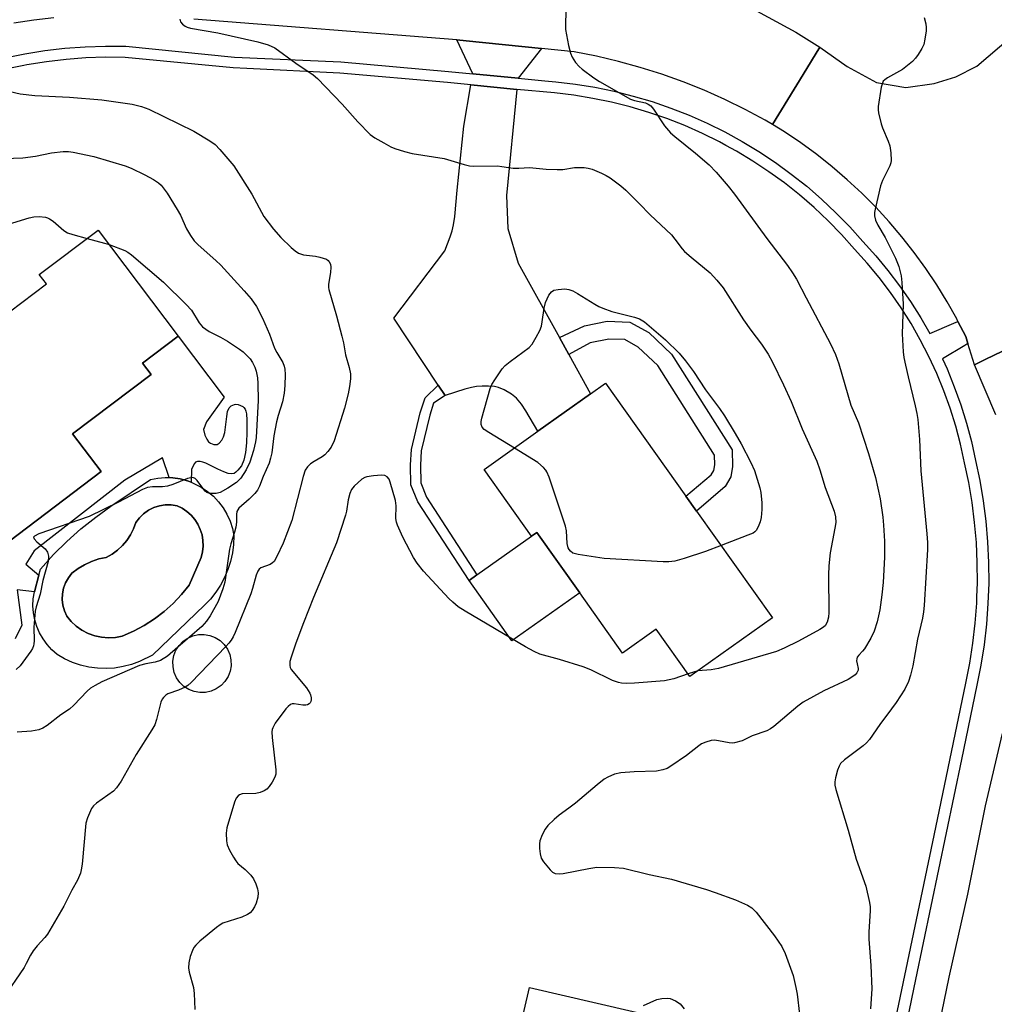
# Model space of a CAD drawing. Units: inches. Extents: x 1303763 to 1309763, y 529448 to 533449.
# Drawn here: x 1304321 to 1304575, y 529945 to 530202 of the extents above; entities that cross this region are included whole.
import ezdxf

# ---------------------------------------------------------------- set-up
doc = ezdxf.new("R2010")
doc.units = ezdxf.units.IN
doc.header["$MEASUREMENT"] = 0
for name, color, linetype in [('BLDG-Footprint', 5, 'Continuous'), ('CULTRL-Pad', 6, 'Continuous'), ('CULTRL-Swimming Pool in Ground', 4, 'Continuous'), ('TRANS-Driveway', 251, 'Continuous'), ('TRANS-Non Street Sidewalk', 7, 'Continuous'), ('TRANS-Road', 130, 'Continuous'), ('TRANS-Street Sidewalk', 7, 'Continuous'), ('Undefined', 1, 'Continuous')]:
    doc.layers.add(name, color=color, linetype=linetype)

msp = doc.modelspace()

# ---------------------------------------------------------------- linework, layer by layer
at = {"layer": 'BLDG-Footprint'}
for points, elevation in [([(1304341.87, 530083.72), (1304312.9, 530061.84), (1304302.57, 530075.5), (1304285.59, 530097.99), (1304284.17, 530099.87), (1304310.79, 530119.97), (1304317.95, 530125.38), (1304327.6, 530132.66), (1304325.76, 530135.09), (1304341.1, 530146.68), (1304361.97, 530119.04), (1304352.65, 530112), (1304354.89, 530109.03), (1304334.43, 530093.58)], 423.9), ([(1304497.14, 530073.42), (1304516.93, 530045.58), (1304495.39, 530030.28), (1304486.59, 530042.66), (1304477.84, 530036.43), (1304466.66, 530052.16), (1304455.48, 530067.88), (1304454.12, 530066.91), (1304441.76, 530084.29), (1304455.77, 530094.25), (1304469.48, 530103.99), (1304473.42, 530106.79), (1304494.35, 530077.34)], 418.26), ([(1304369.09, 530026.16), (1304367.6, 530026.12), (1304366.13, 530026.38), (1304364.74, 530026.92), (1304363.48, 530027.72), (1304362.41, 530028.76), (1304361.55, 530029.98), (1304360.95, 530031.34), (1304360.63, 530032.8), (1304360.59, 530034.29), (1304360.85, 530035.76), (1304361.39, 530037.15), (1304362.2, 530038.41), (1304363.23, 530039.48), (1304364.45, 530040.34), (1304365.81, 530040.94), (1304367.27, 530041.26), (1304368.76, 530041.3), (1304370.23, 530041.04), (1304371.62, 530040.5), (1304372.88, 530039.7), (1304373.96, 530038.66), (1304374.81, 530037.44), (1304375.41, 530036.08), (1304375.73, 530034.62), (1304375.77, 530033.13), (1304375.51, 530031.66), (1304374.97, 530030.27), (1304374.17, 530029.01), (1304373.14, 530027.94), (1304371.91, 530027.08), (1304370.55, 530026.48)], 419.11), ([(1304488.84, 529941.1), (1304485.71, 529927.47), (1304487.8, 529926.99), (1304487.47, 529925.56), (1304485.18, 529915.61), (1304484.59, 529913.03), (1304482.72, 529913.46), (1304480.02, 529901.73), (1304485.39, 529900.5), (1304480.48, 529879.13), (1304477.9, 529879.73), (1304459.69, 529883.92), (1304442.3, 529887.91), (1304449.04, 529917.25), (1304436.28, 529920.18), (1304440.47, 529938.44), (1304450.54, 529936.13), (1304453.55, 529949.21)], 416.44)]:
    msp.add_lwpolyline(points, close=True, dxfattribs=dict(at, elevation=elevation))
at = {"layer": 'CULTRL-Pad'}
msp.add_lwpolyline([(1304466.66, 530052.16), (1304448.98, 530039.59), (1304437.8, 530055.31), (1304439.86, 530056.78), (1304454.12, 530066.91), (1304455.48, 530067.88)], close=True, dxfattribs=at)
for points in [[(1304372.48, 530075.85, 0), (1304373.67, 530074.28, 0), (1304374.67, 530072.59, 0), (1304375.49, 530070.8, 0), (1304376.1, 530068.93, 0), (1304376.5, 530067, 0), (1304376.42, 530064.76, 0), (1304376.13, 530062.53, 0), (1304375.63, 530060.33, 0), (1304374.94, 530058.19, 0), (1304374.06, 530056.12, 0), (1304373, 530054.14, 0), (1304371.76, 530052.26, 0), (1304370.35, 530050.51, 0), (1304368.79, 530048.89, 0), (1304355.3, 530035.9, 0), (1304351.89, 530034.23, 0), (1304349.79, 530033.45, 0), (1304347.62, 530032.88, 0), (1304345.4, 530032.52, 0), (1304343.17, 530032.38, 0), (1304340.92, 530032.46, 0), (1304338.7, 530032.76, 0), (1304336.52, 530033.27, 0), (1304334.39, 530033.99, 0), (1304332.35, 530034.93, 0), (1304330.41, 530036.05, 0), (1304329.03, 530037.26, 0), (1304327.8, 530038.61, 0), (1304326.72, 530040.09, 0), (1304325.82, 530041.68, 0), (1304325.09, 530043.36, 0), (1304324.57, 530045.11, 0), (1304324.23, 530046.91, 0), (1304324.11, 530048.74, 0), (1304324.18, 530050.57, 0), (1304324.46, 530052.38, 0), (1304325.64, 530056.71, 0), (1304326.07, 530058.31, 0), (1304329.48, 530062.07, 0), (1304332.96, 530065.52, 0), (1304336.62, 530068.78, 0), (1304340.45, 530071.85, 0), (1304344.43, 530074.72, 0), (1304354.71, 530081.7, 0), (1304356.65, 530082.04, 0), (1304358.61, 530082.18, 0), (1304359.6, 530082.14, 0), (1304360.58, 530082.1, 0), (1304362.52, 530081.8, 0), (1304364.42, 530081.29, 0), (1304365.34, 530080.93, 0), (1304366.25, 530080.57, 0), (1304368, 530079.66, 0), (1304369.63, 530078.56, 0), (1304371.13, 530077.28, 0)], [(1304345.58, 530040.47, 0), (1304347.37, 530040.81, 0), (1304350.28, 530042.09, 0), (1304353.08, 530043.6, 0), (1304355.76, 530045.33, 0), (1304358.29, 530047.26, 0), (1304360.66, 530049.38, 0), (1304362.86, 530051.68, 0), (1304364.87, 530054.15, 0), (1304367.93, 530061.37, 0), (1304368.29, 530062.81, 0), (1304368.46, 530064.29, 0), (1304368.42, 530065.77, 0), (1304368.18, 530067.23, 0), (1304367.74, 530068.65, 0), (1304367.12, 530069.99, 0), (1304366.32, 530071.24, 0), (1304365.36, 530072.37, 0), (1304364.25, 530073.36, 0), (1304363.02, 530074.19, 0), (1304361.69, 530074.84, 0), (1304360.16, 530075.07, 0), (1304358.61, 530075.06, 0), (1304357.08, 530074.82, 0), (1304355.61, 530074.34, 0), (1304354.22, 530073.65, 0), (1304352.96, 530072.75, 0), (1304351.85, 530071.67, 0), (1304350.92, 530070.43, 0), (1304350.31, 530068.79, 0), (1304349.52, 530067.24, 0), (1304348.55, 530065.78, 0), (1304347.42, 530064.45, 0), (1304346.14, 530063.26, 0), (1304344.73, 530062.23, 0), (1304343.2, 530061.37, 0), (1304341.25, 530060.95, 0), (1304339.37, 530060.31, 0), (1304337.56, 530059.46, 0), (1304335.85, 530058.43, 0), (1304334.27, 530057.21, 0), (1304333.33, 530056.04, 0), (1304332.59, 530054.74, 0), (1304332.06, 530053.33, 0), (1304331.77, 530051.86, 0), (1304331.7, 530050.36, 0), (1304331.88, 530048.87, 0), (1304332.29, 530047.43, 0), (1304332.92, 530046.07, 0), (1304334.07, 530044.67, 0), (1304335.4, 530043.43, 0), (1304336.88, 530042.38, 0), (1304338.48, 530041.54, 0), (1304340.19, 530040.91, 0), (1304341.96, 530040.53, 0), (1304343.77, 530040.38, 0)]]:
    msp.add_polyline3d(points, close=True, dxfattribs=at)
at = {"layer": 'CULTRL-Swimming Pool in Ground'}
msp.add_lwpolyline([(1304345.58, 530040.47), (1304343.77, 530040.38), (1304341.96, 530040.53), (1304340.19, 530040.91), (1304338.48, 530041.54), (1304336.88, 530042.38), (1304335.4, 530043.43), (1304334.07, 530044.67), (1304332.92, 530046.07), (1304332.29, 530047.43), (1304331.88, 530048.87), (1304331.7, 530050.36), (1304331.77, 530051.86), (1304332.06, 530053.33), (1304332.59, 530054.74), (1304333.33, 530056.04), (1304334.27, 530057.21), (1304335.85, 530058.43), (1304337.56, 530059.46), (1304339.37, 530060.31), (1304341.25, 530060.95), (1304343.2, 530061.37), (1304344.73, 530062.23), (1304346.14, 530063.26), (1304347.42, 530064.45), (1304348.55, 530065.78), (1304349.52, 530067.24), (1304350.31, 530068.79), (1304350.92, 530070.43), (1304351.85, 530071.67), (1304352.96, 530072.75), (1304354.22, 530073.65), (1304355.61, 530074.34), (1304357.08, 530074.82), (1304358.61, 530075.06), (1304360.16, 530075.07), (1304361.69, 530074.84), (1304363.02, 530074.19), (1304364.25, 530073.36), (1304365.36, 530072.37), (1304366.32, 530071.24), (1304367.12, 530069.99), (1304367.74, 530068.65), (1304368.18, 530067.23), (1304368.42, 530065.77), (1304368.46, 530064.29), (1304368.29, 530062.81), (1304367.93, 530061.37), (1304364.87, 530054.15), (1304362.86, 530051.68), (1304360.66, 530049.38), (1304358.29, 530047.26), (1304355.76, 530045.33), (1304353.08, 530043.6), (1304350.28, 530042.09), (1304347.37, 530040.81)], close=True, dxfattribs=at)
at = {"layer": 'TRANS-Driveway'}
for points in [[(1304456.7, 530193.99), (1304450.57, 530186.28), (1304438.81, 530187.42), (1304434.59, 530196.23), (1304437.04, 530196.04)], [(1304450.29, 530183.36), (1304447.61, 530155.65), (1304447.89, 530147.13), (1304450.62, 530138.01), (1304461.36, 530118.65), (1304463.79, 530114.26), (1304469.48, 530103.99), (1304455.77, 530094.25), (1304452.59, 530099.58), (1304451.48, 530101.29), (1304450.18, 530102.86), (1304448.88, 530103.93), (1304446.94, 530105.05), (1304445.48, 530105.67), (1304444.4, 530105.88), (1304442.87, 530106.01), (1304441.2, 530106.02), (1304439.79, 530105.92), (1304438.41, 530105.66), (1304436.67, 530105.21), (1304431.6, 530103.54), (1304429.78, 530106.27), (1304418.17, 530123.75), (1304431.48, 530141.23), (1304432.91, 530144.91), (1304433.44, 530146.51), (1304433.76, 530148.05), (1304434.06, 530150.18), (1304434.71, 530157.11), (1304436.43, 530173.76), (1304438.31, 530184.52)]]:
    msp.add_lwpolyline(points, close=True, dxfattribs=at)
at = {"layer": 'TRANS-Non Street Sidewalk'}
for points in [[(1304463.79, 530114.26), (1304461.36, 530118.65), (1304467.92, 530121.71), (1304473.84, 530122.92), (1304479.73, 530122.7), (1304484.64, 530119.95), (1304490.62, 530114.33), (1304506.42, 530089.37), (1304506.53, 530085.08), (1304506.02, 530082.38), (1304504.56, 530079.85), (1304497.14, 530073.42), (1304494.35, 530077.34), (1304500.93, 530082.85), (1304501.61, 530084.02), (1304501.88, 530085.46), (1304501.81, 530087.97), (1304487.02, 530111.35), (1304481.87, 530116.18), (1304478.44, 530118.11), (1304474.22, 530118.27), (1304469.39, 530117.27)], [(1304431.6, 530103.54), (1304428.56, 530101.54), (1304427.56, 530098.39), (1304425.32, 530089.12), (1304425.12, 530085.41), (1304425.22, 530080.76), (1304426.75, 530077.02), (1304439.86, 530056.78), (1304437.8, 530055.31), (1304424.47, 530075.83), (1304422.66, 530080.23), (1304422.56, 530085.45), (1304422.78, 530089.5), (1304425.09, 530099.08), (1304426.32, 530102.94), (1304429.78, 530106.27)]]:
    msp.add_lwpolyline(points, close=True, dxfattribs=at)
msp.add_lwpolyline([(1304312.9, 530061.84), (1304341.87, 530083.72), (1304334.43, 530093.58), (1304354.89, 530109.03), (1304352.65, 530112), (1304361.97, 530119.04), (1304373.98, 530103.14), (1304369.31, 530096.71), (1304368.54, 530094.71), (1304368.9, 530093.2), (1304369.4, 530092.2), (1304369.9, 530091.49), (1304370.4, 530091.09), (1304371.3, 530090.82), (1304372.11, 530090.79), (1304372.66, 530091.15), (1304373.35, 530091.93), (1304373.81, 530092.76), (1304374.14, 530093.9), (1304374.62, 530098.11), (1304374.86, 530099.39), (1304375.24, 530100.31), (1304375.76, 530100.86), (1304376.62, 530101.24), (1304377.01, 530101.27), (1304377.58, 530101.17), (1304378.81, 530100.66), (1304379.12, 530100.41), (1304379.4, 530099.99), (1304379.61, 530099.47), (1304379.77, 530098.75), (1304379.89, 530097.11), (1304379.83, 530094), (1304379.77, 530091.26), (1304379.5, 530088.69), (1304379.08, 530086.73), (1304378.46, 530085.25), (1304377.54, 530084.07), (1304376.97, 530083.54), (1304376.55, 530083.26), (1304375.88, 530083.14), (1304375.04, 530083.26), (1304373.89, 530083.63), (1304372.27, 530084.32), (1304369.19, 530085.9), (1304368.36, 530086.21), (1304367.72, 530086.34), (1304366.96, 530086.31), (1304366.48, 530086.16), (1304366.22, 530085.83), (1304365.47, 530084.39), (1304365.34, 530080.93), (1304364.42, 530081.29), (1304362.52, 530081.8), (1304360.58, 530082.1), (1304359.6, 530082.14), (1304357.87, 530087.27), (1304348.05, 530081.53), (1304324.41, 530063.09), (1304322.28, 530059.6), (1304325.64, 530056.71), (1304324.46, 530052.38), (1304319.99, 530052.88), (1304321.18, 530043.65), (1304319.42, 530040.13)], dxfattribs=at)
at = {"layer": 'TRANS-Road'}
for points in [[(1304510.63, 530204.95), (1304522.98, 530198.28), (1304529.26, 530194.35), (1304524.9, 530187.23), (1304516.89, 530174.16), (1304514.97, 530175.3), (1304509.78, 530178.11), (1304504.49, 530180.72), (1304499.1, 530183.13), (1304493.62, 530185.33), (1304488.07, 530187.32), (1304482.44, 530189.09), (1304476.74, 530190.65), (1304471, 530191.99), (1304465.2, 530193.1), (1304456.7, 530193.99), (1304437.04, 530196.04), (1304434.59, 530196.23), (1304366.04, 530201.67)], [(1304329.56, 530202.04), (1304324.3, 530201.42), (1304319.07, 530200.61)], [(1304592.61, 530122.65), (1304572.34, 530112.91), (1304569.59, 530111.59), (1304567.88, 530117.07), (1304567.3, 530118.91), (1304565.28, 530122.87), (1304564.95, 530123.5), (1304562.43, 530128), (1304559.74, 530132.39), (1304556.88, 530136.68), (1304553.85, 530140.85), (1304550.66, 530144.91), (1304547.32, 530148.83), (1304543.83, 530152.62), (1304540.19, 530156.28), (1304536.42, 530159.79), (1304532.51, 530163.15), (1304528.47, 530166.36), (1304524.32, 530169.41), (1304520.04, 530172.29), (1304516.89, 530174.16), (1304524.9, 530187.23), (1304529.26, 530194.35), (1304536.4, 530189.3), (1304544.04, 530185.1), (1304551.68, 530183.81), (1304559.04, 530184.84), (1304564.69, 530186.65), (1304570.22, 530189.41), (1304579.08, 530196.92)], [(1304575.15, 530098.49), (1304569.59, 530111.59), (1304572.34, 530112.91), (1304592.61, 530122.65)], [(1304557.84, 529927.03), (1304563.03, 529951.92), (1304567.86, 529973.61), (1304572.48, 529996.62), (1304576.86, 530015.46)]]:
    msp.add_lwpolyline(points, dxfattribs=at)
at = {"layer": 'TRANS-Street Sidewalk'}
for points in [[(1304316.78, 530191.6), (1304321.97, 530192.63), (1304327.19, 530193.45), (1304332.44, 530194.06), (1304337.71, 530194.46), (1304343, 530194.65), (1304348.29, 530194.63), (1304376.69, 530191.76), (1304404.4, 530190.49), (1304432.42, 530188.03), (1304438.81, 530187.42), (1304450.57, 530186.28), (1304452.34, 530186.11), (1304457.6, 530185.6), (1304460.42, 530185.33), (1304465.53, 530184.72), (1304470.6, 530183.9), (1304475.63, 530182.86), (1304480.61, 530181.61), (1304485.53, 530180.15), (1304490.39, 530178.48), (1304495.18, 530176.61), (1304499.88, 530174.53), (1304504.48, 530172.26), (1304508.99, 530169.79), (1304513.39, 530167.14), (1304517.67, 530164.3), (1304521.83, 530161.28), (1304525.85, 530158.09), (1304529.74, 530154.73), (1304533.48, 530151.21), (1304537.06, 530147.53), (1304540.49, 530143.7), (1304543.84, 530139.99), (1304547.04, 530136.14), (1304550.06, 530132.16), (1304552.9, 530128.04), (1304555.57, 530123.81), (1304557.91, 530119.72), (1304564.21, 530122.41), (1304565.28, 530122.87), (1304567.3, 530118.91), (1304567.88, 530117.07), (1304567.1, 530116.6), (1304561.23, 530113.09), (1304562.44, 530110.48), (1304564.33, 530105.85), (1304566.03, 530101.15), (1304567.52, 530096.37), (1304568.8, 530091.54), (1304569.87, 530086.65), (1304570.97, 530081.4), (1304571.87, 530076.1), (1304572.54, 530070.76), (1304573.01, 530065.41), (1304573.26, 530060.04), (1304573.29, 530054.67), (1304573.11, 530049.3), (1304572.71, 530043.94), (1304572.1, 530038.6), (1304571.27, 530033.29), (1304570.24, 530028.01), (1304566.21, 530008.69), (1304554.22, 529951.31), (1304549.31, 529927.75)], [(1304546.43, 529928.34), (1304559.51, 529990.96), (1304567.37, 530028.59), (1304568.39, 530033.79), (1304569.19, 530038.99), (1304569.79, 530044.21), (1304570.18, 530049.45), (1304570.23, 530051.12), (1304570.36, 530054.71), (1304570.32, 530059.96), (1304570.08, 530065.22), (1304569.63, 530070.45), (1304568.96, 530075.67), (1304568.09, 530080.85), (1304567, 530086.04), (1304565.95, 530090.85), (1304564.7, 530095.56), (1304563.25, 530100.22), (1304561.6, 530104.8), (1304559.75, 530109.31), (1304557.71, 530113.74), (1304555.47, 530118.07), (1304553.06, 530122.3), (1304550.46, 530126.43), (1304547.68, 530130.44), (1304544.74, 530134.32), (1304541.63, 530138.08), (1304538.31, 530141.74), (1304534.92, 530145.53), (1304531.42, 530149.12), (1304527.77, 530152.55), (1304523.98, 530155.83), (1304520.05, 530158.95), (1304516, 530161.89), (1304511.82, 530164.66), (1304507.53, 530167.25), (1304504.78, 530168.76), (1304503.13, 530169.66), (1304498.64, 530171.87), (1304494.05, 530173.9), (1304489.38, 530175.73), (1304484.64, 530177.36), (1304479.84, 530178.78), (1304474.98, 530180), (1304470.07, 530181.01), (1304465.12, 530181.82), (1304460.11, 530182.41), (1304450.29, 530183.36), (1304438.31, 530184.52), (1304432.15, 530185.11), (1304404.15, 530187.57), (1304379.83, 530188.76), (1304376.32, 530188.94), (1304348.18, 530191.7), (1304343.05, 530191.72), (1304337.88, 530191.54), (1304332.72, 530191.14), (1304327.59, 530190.54), (1304322.48, 530189.74), (1304321.72, 530189.59), (1304317.41, 530188.73)]]:
    msp.add_lwpolyline(points, dxfattribs=at)
at = {"layer": 'Undefined'}
for p, q in [((1304364.92, 530040.55, 420), (1304361.89, 530037.92, 420)), ((1304497.48, 530031.76, 416), (1304494.9, 530030.97, 416))]:
    msp.add_line(p, q, dxfattribs=at)
for points, elevation in [([(1304463.23, 530208.44), (1304462.94, 530200.7), (1304462.99, 530198.92), (1304463.76, 530194.82), (1304464.22, 530192.8), (1304464.67, 530191.76), (1304465.59, 530190.38), (1304466.48, 530189.32), (1304467.34, 530188.58), (1304470.34, 530186.37), (1304471.81, 530185.43), (1304479.91, 530180.84), (1304480.95, 530180.47), (1304483.82, 530179.82), (1304484.54, 530179.52), (1304485.17, 530179.03), (1304485.87, 530178.15), (1304488.79, 530173.83), (1304490.35, 530172.04), (1304491.43, 530171.03), (1304496.85, 530166.68), (1304500.38, 530163.64), (1304502.25, 530161.78), (1304505.35, 530158.14), (1304507.04, 530156.06), (1304515.46, 530144.45), (1304520.85, 530137.4), (1304522.17, 530135.55), (1304523.17, 530133.86), (1304525.68, 530128.98), (1304532.07, 530117.06), (1304533.39, 530114.24), (1304534.23, 530111.77), (1304537.36, 530101.07), (1304539.32, 530096.39), (1304541.94, 530088.47), (1304543.78, 530082.2), (1304544.99, 530076.62), (1304545.65, 530071.81), (1304545.85, 530069.75), (1304546.14, 530065.59), (1304546.16, 530061.38), (1304545.78, 530054.85), (1304545.46, 530051.61), (1304544.87, 530047.67), (1304544.18, 530044.57), (1304543.43, 530042.11), (1304542.57, 530040.29), (1304540.89, 530037.56), (1304540.36, 530036.88), (1304539.41, 530035.91), (1304539.03, 530035.31), (1304538.91, 530034.9), (1304538.87, 530034.38), (1304538.96, 530033.58), (1304539.23, 530032.4), (1304539.22, 530031.94), (1304538.95, 530031.27), (1304538.44, 530030.73), (1304537.58, 530030.11), (1304536.63, 530029.56), (1304530.32, 530026.61), (1304524.9, 530023.64), (1304523.52, 530022.61), (1304517.3, 530017.28), (1304516.39, 530016.64), (1304515.42, 530016.13), (1304511.65, 530014.83), (1304508.98, 530013.58), (1304507.04, 530013.04), (1304506.47, 530012.97), (1304505.65, 530013.02), (1304502.88, 530013.55), (1304501.76, 530013.68), (1304500.93, 530013.63), (1304499.52, 530013.2), (1304498.44, 530012.72), (1304497.7, 530012.26), (1304494.51, 530009.74), (1304490.46, 530006.91), (1304489.46, 530006.34), (1304488.36, 530005.95), (1304486.65, 530005.66), (1304480.88, 530005.45), (1304477.38, 530005.18), (1304475.74, 530004.82), (1304473.97, 530004.11), (1304473.01, 530003.51), (1304471.17, 530002.09), (1304465.58, 529997.32), (1304463.86, 529995.99), (1304461.28, 529994.16), (1304459.98, 529993.04), (1304458.33, 529991.43), (1304457.63, 529990.55), (1304456.85, 529989.07), (1304456.26, 529987.51), (1304456.15, 529986.68), (1304456.18, 529985.52), (1304456.33, 529984.07), (1304456.6, 529982.98), (1304457.21, 529981.99), (1304458.96, 529979.93), (1304459.6, 529979.34), (1304460.29, 529978.97), (1304461.28, 529978.86), (1304462.36, 529978.95), (1304469.08, 529980.28), (1304471.15, 529980.6), (1304475.75, 529980.53), (1304478.04, 529980.34), (1304484.73, 529978.68), (1304490.6, 529977.48), (1304499.72, 529974.77), (1304501.99, 529974.02), (1304507.25, 529972.1), (1304510.42, 529970.67), (1304511.57, 529969.98), (1304512.63, 529968.88), (1304517.48, 529962.75), (1304519.35, 529959.91), (1304520.19, 529958.08), (1304522.28, 529952.36), (1304523.03, 529949.25), (1304523.32, 529947.53), (1304523.99, 529942.32)], 414), ([(1304556.46, 530202.06), (1304556.92, 530200.46), (1304557.02, 530199.49), (1304556.97, 530198.65), (1304556.66, 530196.4), (1304556.36, 530195.03), (1304555.89, 530193.97), (1304554.94, 530192.45), (1304554.24, 530191.48), (1304553.44, 530190.66), (1304550.78, 530188.51), (1304546.87, 530186.36), (1304546.19, 530185.88), (1304545.82, 530185.49), (1304545.49, 530184.75), (1304545.29, 530183.91), (1304544.5, 530178.92), (1304544.47, 530178.04), (1304544.57, 530177.2), (1304545.26, 530174.4), (1304545.62, 530173.31), (1304547.1, 530169.89), (1304547.55, 530168.6), (1304547.8, 530166.85), (1304547.87, 530164.79), (1304547.81, 530164.21), (1304547.55, 530163.42), (1304545.63, 530159.56), (1304545.09, 530158.23), (1304543.69, 530152.14), (1304543.54, 530151.27), (1304543.51, 530150.41), (1304543.8, 530149.29), (1304544.39, 530147.93), (1304546.3, 530144.7), (1304549, 530139.32), (1304549.83, 530137.2), (1304550.51, 530134.72), (1304550.69, 530132.97), (1304550.98, 530127.36), (1304550.71, 530119.67), (1304551.02, 530114.9), (1304551.21, 530113.45), (1304551.61, 530111.5), (1304552.29, 530108.44), (1304554.16, 530100.86), (1304554.58, 530098.85), (1304554.81, 530097.26), (1304555.22, 530092.12), (1304555.64, 530083.9), (1304557.19, 530067.51), (1304557.34, 530065.22), (1304557.37, 530063.45), (1304556.48, 530048.82), (1304556.31, 530047.14), (1304556.02, 530045.53), (1304554.77, 530040.07), (1304553.51, 530033.08), (1304552.91, 530030.62), (1304552.38, 530029.03), (1304551.43, 530027.02), (1304549.18, 530023.55), (1304547.99, 530021.86), (1304544.93, 530017.84), (1304542.22, 530013.88), (1304541.42, 530013.02), (1304540.56, 530012.24), (1304535.66, 530008.63), (1304534.66, 530007.66), (1304534.28, 530006.93), (1304533.91, 530005.86), (1304533.35, 530003.94), (1304533.15, 530002.84), (1304533.19, 530002), (1304533.46, 530000.87), (1304536.65, 529990.28), (1304538.75, 529982.67), (1304541.22, 529975.7), (1304542.21, 529971.44), (1304542.36, 529970.3), (1304542.39, 529969.19), (1304542.07, 529963.73), (1304542.05, 529961.86), (1304542.54, 529954.94), (1304542.81, 529948.9), (1304542.5, 529943.67)], 412), ([(1304362.38, 530201.68), (1304362.61, 530200.94), (1304363.13, 530200.31), (1304363.8, 530199.8), (1304364.31, 530199.55), (1304365.16, 530199.32), (1304372.27, 530198.12), (1304382.71, 530195.76), (1304385.4, 530194.99), (1304387.14, 530194.22), (1304392.6, 530190.15), (1304397.13, 530187.1), (1304398.26, 530186.15), (1304404.68, 530179.46), (1304408.78, 530174.87), (1304412.06, 530171.55), (1304413.26, 530170.71), (1304415.57, 530169.4), (1304417.39, 530168.41), (1304418.47, 530167.95), (1304421.01, 530167.17), (1304423.01, 530166.64), (1304431.28, 530165.31), (1304436.51, 530163.75), (1304437.96, 530163.42), (1304439.09, 530163.35), (1304445.19, 530163.38), (1304446.35, 530163.28), (1304448.13, 530162.95), (1304449.29, 530162.84), (1304450.75, 530162.8), (1304453.55, 530162.98), (1304457.89, 530162.56), (1304460.81, 530162.45), (1304462.27, 530162.49), (1304465.34, 530162.96), (1304467.83, 530162.99), (1304468.89, 530162.83), (1304469.91, 530162.56), (1304472.3, 530161.53), (1304473.59, 530160.88), (1304474.56, 530160.27), (1304477.34, 530158.21), (1304478.65, 530157.05), (1304482.18, 530153.58), (1304485, 530150.66), (1304490.55, 530145.43), (1304491.48, 530144.34), (1304493.34, 530141.82), (1304493.97, 530141.12), (1304495.69, 530139.62), (1304500.67, 530135.53), (1304502.42, 530133.61), (1304504.07, 530131.59), (1304509.36, 530123.31), (1304511.28, 530120.57), (1304514.1, 530116.9), (1304515.83, 530114.33), (1304516.96, 530112.24), (1304519.83, 530106.32), (1304521.77, 530102.02), (1304524.67, 530094.88), (1304528.52, 530086.41), (1304529.29, 530084.18), (1304530.64, 530079.61), (1304533.03, 530073.42), (1304533.34, 530071.97), (1304533.4, 530070.48), (1304533.2, 530069.01), (1304531.99, 530062.56), (1304531.61, 530059.17), (1304531.56, 530056.79), (1304531.62, 530046.95), (1304531.56, 530045.79), (1304531.19, 530044.47), (1304530.65, 530043.56), (1304530, 530043.01), (1304529.24, 530042.55), (1304523.72, 530039.56), (1304519.99, 530037.72), (1304517.94, 530036.87), (1304502.86, 530032.37), (1304500.9, 530032.04), (1304497.48, 530031.76)], 416), ([(1304315.44, 530183.37), (1304320.75, 530182.2), (1304324.57, 530181.76), (1304333.6, 530181.32), (1304342.02, 530180.59), (1304349.98, 530179.52), (1304352.43, 530178.93), (1304354.31, 530178.17), (1304366.06, 530172.45), (1304370.23, 530169.96), (1304371.63, 530168.97), (1304372.86, 530167.71), (1304376.5, 530163.41), (1304381.17, 530156.02), (1304384.28, 530150.21), (1304386.79, 530146.9), (1304388.74, 530144.77), (1304391.39, 530142.17), (1304392.46, 530141.27), (1304393.37, 530140.65), (1304393.88, 530140.44), (1304394.68, 530140.25), (1304397.78, 530139.9), (1304398.94, 530139.65), (1304400.6, 530139.07), (1304401.05, 530138.77), (1304401.37, 530138.41), (1304401.69, 530137.76), (1304401.8, 530137), (1304401.68, 530135.64), (1304401.2, 530132.57), (1304401.18, 530131.75), (1304401.25, 530131.17), (1304403.28, 530124.3), (1304404.66, 530118.99), (1304405.06, 530117.31), (1304405.63, 530114.19), (1304406.59, 530110.82), (1304406.87, 530109.22), (1304406.89, 530107.87), (1304406.64, 530105.94), (1304406.25, 530103.97), (1304405.35, 530100.25), (1304402.61, 530091.72), (1304401.89, 530090.1), (1304401, 530088.92), (1304400.18, 530088.06), (1304399.47, 530087.53), (1304397.39, 530086.34), (1304396.44, 530085.71), (1304395.64, 530084.96), (1304395.09, 530084.08), (1304394.52, 530082.46), (1304391.56, 530070.98), (1304389.37, 530065.08), (1304387.72, 530061.57), (1304386.95, 530060.33), (1304386.59, 530059.97), (1304385.97, 530059.54), (1304383.52, 530058.6), (1304383.12, 530058.3), (1304382.7, 530057.76), (1304382.28, 530056.75), (1304381.37, 530053.29), (1304380.9, 530051.88), (1304376.8, 530041.74), (1304376.31, 530040.66), (1304375.81, 530039.79), (1304375.18, 530038.98), (1304374.35, 530038.1)], 418), ([(1304314.14, 530165.23), (1304321.48, 530165.48), (1304324.73, 530165.92), (1304328.9, 530166.78), (1304331.96, 530167.13), (1304333.38, 530167.12), (1304334.54, 530166.98), (1304340.01, 530165.82), (1304348.1, 530163.4), (1304349.74, 530162.78), (1304353.23, 530161.05), (1304355.49, 530159.82), (1304356.83, 530159.02), (1304357.56, 530158.39), (1304359.05, 530156.34), (1304361.68, 530152.07), (1304362.53, 530150.52), (1304364.09, 530147.01), (1304365.16, 530145.29), (1304366.16, 530143.89), (1304367.15, 530142.83), (1304371.79, 530138.73), (1304373.06, 530137.49), (1304379.21, 530130.83), (1304380.99, 530128.76), (1304382.37, 530126.72), (1304383.99, 530123.72), (1304385.81, 530119.54), (1304387.11, 530115.93), (1304387.69, 530114.76), (1304389.22, 530112.18), (1304389.61, 530111.2), (1304389.77, 530110.4), (1304389.84, 530108.99), (1304389.81, 530106.14), (1304389.58, 530104.17), (1304389.14, 530101.94), (1304388.01, 530098.38), (1304387.6, 530096.71), (1304386.89, 530093.05), (1304386.34, 530088.57), (1304386.07, 530087.21), (1304385.7, 530085.88), (1304384.1, 530082.42), (1304383.16, 530079.9), (1304382.63, 530078.88), (1304381.91, 530078.01), (1304380.49, 530076.57), (1304377.82, 530074.17), (1304377.5, 530073.77), (1304377.29, 530073.33), (1304377.16, 530072.54), (1304377.15, 530070.55), (1304376.99, 530069.24), (1304376.68, 530067.91), (1304375.73, 530064.87), (1304375.38, 530063.48), (1304374.8, 530059.83), (1304374.13, 530054.88), (1304373.64, 530053.18), (1304372.36, 530049.86), (1304370.28, 530046.11), (1304369.35, 530044.73), (1304368.1, 530043.33), (1304364.92, 530040.55)], 420), ([(1304312.21, 530146.58), (1304323.13, 530149.89), (1304324.29, 530150.14), (1304325.71, 530150.18), (1304327.41, 530150.03), (1304327.93, 530149.88), (1304328.42, 530149.64), (1304329.33, 530148.98), (1304332.14, 530146.56), (1304333.09, 530145.96), (1304334.47, 530145.49), (1304338.21, 530144.5)], 422), ([(1304338.21, 530144.5), (1304342.77, 530143.28), (1304343.94, 530142.91)], 422), ([(1304343.94, 530142.91), (1304348.07, 530141.32), (1304348.85, 530140.92), (1304349.81, 530140.23), (1304358.12, 530133.08), (1304364.08, 530127.25), (1304365.4, 530125.76), (1304367.41, 530122.47), (1304368.28, 530121.42), (1304370.08, 530120.22), (1304372.99, 530118.79), (1304374.79, 530117.76), (1304377.95, 530115.66), (1304378.87, 530114.95), (1304379.71, 530114.17), (1304380.7, 530113.11), (1304381.37, 530112.2), (1304381.96, 530110.95), (1304382.31, 530109.88), (1304382.63, 530108.16), (1304382.75, 530106.7), (1304382.85, 530102.27), (1304382.32, 530092.65), (1304382.14, 530091.49), (1304381.6, 530089.19), (1304380.61, 530086.17), (1304379.65, 530084.19), (1304378.28, 530081.99), (1304377.14, 530080.88), (1304374.95, 530079.43), (1304372.95, 530078.27), (1304371.88, 530077.97), (1304370.47, 530077.99), (1304369.93, 530078.09), (1304369.44, 530078.28), (1304369.02, 530078.61), (1304368.65, 530079.04), (1304366.93, 530081.42), (1304366.36, 530081.92), (1304365.76, 530082.14), (1304365.24, 530082.12), (1304364.43, 530081.89), (1304360.55, 530080.32), (1304359.19, 530079.89), (1304357.9, 530079.74), (1304355.27, 530079.78), (1304353.98, 530079.59), (1304352.66, 530079.07), (1304346.4, 530075.79), (1304338.72, 530072), (1304325.66, 530067.46), (1304324.47, 530066.93), (1304324.26, 530066.66), (1304324.45, 530066.17), (1304325.15, 530065.44), (1304327.24, 530063.56), (1304327.87, 530062.74), (1304328.11, 530061.69), (1304328.04, 530060.26), (1304326.66, 530055.37), (1304325.95, 530051.79), (1304324.97, 530048.5), (1304324.71, 530047.36), (1304324.31, 530043.15), (1304324.41, 530039.65), (1304324.37, 530038.79), (1304324.25, 530038.28), (1304323.98, 530037.6), (1304323.55, 530036.89), (1304320.79, 530033.11), (1304319.76, 530032.11)], 422), ([(1304449.62, 530089.87), (1304442.94, 530093.89), (1304441.73, 530094.72), (1304441.23, 530095.34), (1304440.99, 530096.04), (1304440.95, 530096.82), (1304441.1, 530097.67), (1304443.3, 530105.35), (1304443.75, 530106.42), (1304444.5, 530107.64), (1304446.47, 530110.49), (1304447.2, 530111.37), (1304448.52, 530112.46), (1304453.5, 530116.09), (1304454.27, 530116.95), (1304455.3, 530118.72), (1304456.25, 530120.54), (1304456.66, 530121.63), (1304456.89, 530122.79), (1304457.38, 530126.35), (1304457.73, 530127.8), (1304458.62, 530129.69), (1304459.28, 530130.61), (1304459.95, 530131), (1304461.03, 530131.22), (1304462.74, 530131.34), (1304463.84, 530131.21), (1304464.86, 530130.8), (1304466.11, 530130.15), (1304470.61, 530127.32), (1304471.63, 530126.74), (1304472.65, 530126.29), (1304475.03, 530125.45), (1304480.96, 530124.01), (1304482.26, 530123.56), (1304483.54, 530122.74), (1304488.99, 530118.05), (1304492.59, 530114.56), (1304494.26, 530112.57), (1304496.31, 530109.81), (1304499.49, 530105.04), (1304503.08, 530100.2), (1304504.38, 530098.22), (1304507.2, 530093.65), (1304508.76, 530090.97), (1304511.25, 530086.12), (1304512.2, 530084), (1304513.66, 530079.45), (1304513.87, 530078.28), (1304514.13, 530075.61), (1304514.17, 530073.83), (1304514, 530071.76), (1304513.73, 530070.65), (1304513.23, 530069.32), (1304512.71, 530068.37), (1304512.33, 530067.99), (1304511.86, 530067.7), (1304510.52, 530067.12), (1304503.53, 530064.42)], 418), ([(1304503.53, 530064.42), (1304499.47, 530062.86), (1304493.92, 530061.07), (1304491.47, 530060.38), (1304489.88, 530060.16), (1304488.4, 530060.19), (1304473.05, 530061.09), (1304466.26, 530062.12), (1304464.87, 530062.5), (1304464.22, 530062.97), (1304463.89, 530063.39), (1304463.65, 530063.88), (1304463.42, 530065.01), (1304463.18, 530068.3), (1304462.92, 530069.46), (1304458.68, 530082.28), (1304458.12, 530083.65), (1304457.81, 530084.13), (1304457.26, 530084.76), (1304455.77, 530086.07), (1304449.62, 530089.87)], 418), ([(1304494.9, 530030.97), (1304491.23, 530029.71), (1304488.74, 530029.21), (1304480.98, 530028.57), (1304478.97, 530028.5), (1304477.55, 530028.57), (1304476.75, 530028.76), (1304475.19, 530029.31), (1304469.52, 530032.02), (1304467.6, 530032.83), (1304461.42, 530034.76), (1304456.29, 530036.11), (1304454.74, 530036.83), (1304452.48, 530038.05), (1304436.82, 530047.3), (1304434.99, 530048.51), (1304433.54, 530049.67), (1304432.53, 530050.62), (1304425.9, 530057.73), (1304424.29, 530059.84), (1304423.34, 530061.32), (1304420.57, 530066.67), (1304419.16, 530069.74), (1304418.9, 530070.54), (1304418.75, 530071.5), (1304418.76, 530074.81), (1304418.61, 530076.2), (1304417.26, 530080.98), (1304416.94, 530081.76), (1304416.48, 530082.39), (1304415.81, 530082.73), (1304414.98, 530082.8), (1304412.9, 530082.64), (1304411.15, 530082.38), (1304410.61, 530082.2), (1304409.87, 530081.75), (1304407.88, 530079.93), (1304407.15, 530079.02), (1304406.71, 530077.99), (1304406.29, 530076.33), (1304405.88, 530073.45), (1304405.63, 530072.33), (1304403.25, 530065.19), (1304397.27, 530050.88), (1304394.64, 530044.27), (1304392.65, 530039), (1304391.39, 530035.36), (1304391.08, 530034.23), (1304391.04, 530033.16), (1304391.19, 530032.65), (1304391.46, 530032.16), (1304395.39, 530027.32), (1304396.28, 530026), (1304396.48, 530025.52), (1304396.64, 530024.76), (1304396.66, 530024.26), (1304396.58, 530023.79), (1304396.42, 530023.46), (1304396.14, 530023.16), (1304395.72, 530022.93), (1304395.24, 530022.8), (1304394.43, 530022.82), (1304392.22, 530023.21), (1304391.71, 530023.21), (1304391.25, 530023.05), (1304390.62, 530022.53), (1304390.05, 530021.87), (1304387.29, 530018.18), (1304386.63, 530016.97), (1304386.48, 530016.46), (1304386.41, 530015.9), (1304386.5, 530014.43), (1304387.44, 530006), (1304387.43, 530004.87), (1304387.2, 530004.06), (1304386.5, 530002.8), (1304385.67, 530001.6), (1304385.08, 530000.98), (1304384.37, 530000.54), (1304383.31, 530000.1), (1304382.2, 529999.81), (1304378.69, 529999.74), (1304377.97, 529999.48), (1304377.57, 529999.18), (1304377.1, 529998.58), (1304376.64, 529997.56), (1304374.67, 529990.84), (1304374.45, 529989.44), (1304374.52, 529987.49), (1304374.75, 529986.4), (1304375.36, 529985.05), (1304376.37, 529983.21), (1304377, 529982.22), (1304377.56, 529981.6), (1304379.44, 529979.96), (1304380.88, 529978.49), (1304381.59, 529977.57), (1304382.19, 529976.31), (1304382.64, 529974.98), (1304382.84, 529973.9), (1304382.72, 529972.83), (1304382.29, 529971.23), (1304381.84, 529970.23), (1304381.25, 529969.32), (1304380.7, 529968.74), (1304380.05, 529968.28), (1304378.56, 529967.57), (1304373.65, 529965.99), (1304372.89, 529965.61), (1304371.95, 529964.91), (1304367.64, 529961.3), (1304366.58, 529960.3), (1304366.08, 529959.63), (1304365.68, 529958.9), (1304365.11, 529957.34), (1304364.72, 529955.71), (1304364.66, 529954.39), (1304364.87, 529953.26), (1304365.95, 529949.21), (1304366.1, 529947.72), (1304366.32, 529943.54)], 416), ([(1304361.89, 530037.92), (1304359.17, 530035.62), (1304357.35, 530034.51), (1304355.98, 530034.06), (1304353.49, 530033.64), (1304351.91, 530033.18), (1304342.02, 530028.88), (1304340.3, 530027.99), (1304339.13, 530027.23), (1304338.25, 530026.49), (1304334.74, 530022.84), (1304333.66, 530021.83), (1304331.38, 530020.28), (1304327.78, 530017.55), (1304326.64, 530016.84), (1304325.65, 530016.44), (1304323.75, 530016.05), (1304319.96, 530015.79)], 420), ([(1304374.35, 530038.1), (1304365.39, 530028.76), (1304364.51, 530027.99), (1304363.77, 530027.55)], 418), ([(1304363.77, 530027.55), (1304362.01, 530026.75), (1304359.25, 530025.77), (1304358.71, 530025.46), (1304358.11, 530024.88), (1304357.8, 530024.41), (1304357.47, 530023.62), (1304356.33, 530019.07), (1304355.84, 530017.71), (1304355.12, 530016.44), (1304351.03, 530009.95), (1304347.08, 530002.99), (1304345.92, 530001.29), (1304345.14, 530000.44), (1304340.65, 529997.33), (1304339.85, 529996.59), (1304339.38, 529995.88), (1304338.29, 529993.49), (1304337.9, 529992.1), (1304336.89, 529981.37), (1304336.7, 529979.93), (1304336.49, 529979.09), (1304335.68, 529977.24), (1304334.26, 529974.63), (1304332.13, 529970.42), (1304327.9, 529963.15), (1304327.17, 529962.25), (1304325.17, 529960.12), (1304324.17, 529958.82), (1304323.46, 529957.67), (1304322.36, 529955.46), (1304321.77, 529954.47), (1304316.33, 529946.46)], 418), ([(1304483.32, 529944.58), (1304486.75, 529946.13), (1304488.09, 529946.41), (1304489.44, 529946.47), (1304490.25, 529946.35), (1304491.62, 529945.8), (1304492.83, 529945), (1304493.93, 529943.65)], 416)]:
    msp.add_lwpolyline(points, dxfattribs=dict(at, elevation=elevation))

doc.saveas('drawing.dxf')
